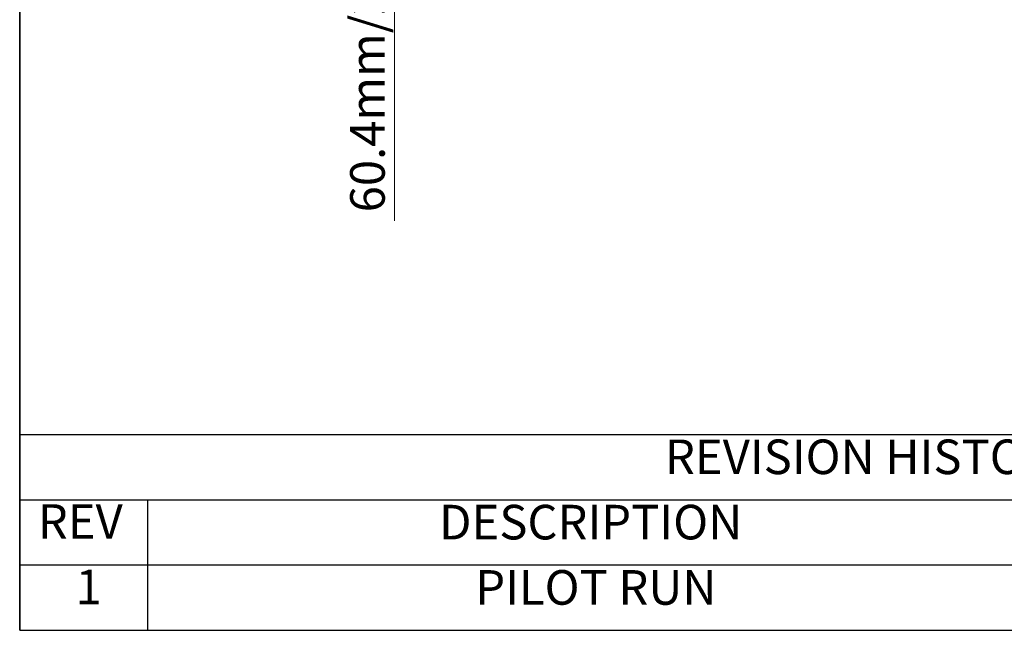
# Model space of a CAD drawing. Units: millimetres. Extents: x 25 to 2075, y 25 to 1460.
# Drawn here: x 25 to 452, y 25 to 290 of the extents above; entities that cross this region are included whole.
import ezdxf

# ---------------------------------------------------------------- set-up
doc = ezdxf.new("R2010")
doc.units = ezdxf.units.MM
doc.header["$LTSCALE"] = 5
for name, color, linetype, lineweight in [('Border_0', 7, 'Continuous', 35), ('Dimensions(A H Standard)', 7, 'Continuous', 9), ('Symbols(A H Standard)', 7, 'Continuous', 25)]:
    doc.layers.add(name, color=color, linetype=linetype, lineweight=lineweight)
doc.styles.add('DEFAULT-A H Standard', font='arial_1.ttf')
doc.dimstyles.new('DEFAULT', dxfattribs={"dimscale": 5, "dimtxt": 3, "dimasz": 2.5, "dimexe": 3, "dimexo": 1, "dimgap": 0.75, "dimtad": 1, "dimrnd": 1e-08, "dimzin": 0, "dimdsep": 46, "dimtxsty": 'DEFAULT-A H Standard', "dimcen": 0.09, "dimdle": 10, "dimclrd": 7, "dimclre": 7, "dimclrt": 7, "dimazin": 1, "dimtfac": 0.833333, "dimtofl": 0, "dimtmove": 0, "dimatfit": 3, "dimfxl": 0, "dimtolj": 1, "dimtzin": 0, "dimlwd": -1, "dimlwe": -1, "dimarcsym": 0})

# ---------------------------------------------------------------- blocks, each defined once
blk = doc.blocks.new('Borders Default Border')
at = {"layer": 'Border_0', "flags": 128}
blk.add_lwpolyline([(5, 5), (5, 292)], dxfattribs=at)
blk = doc.blocks.new('REVISION HISTORY')
at = {"layer": 'Symbols(A H Standard)'}
for p, q in [((5, 21.988), (156.137, 21.988)), ((5, 21.988), (5, 16.325)), ((5, 16.325), (156.137, 16.325)), ((5, 16.325), (5, 10.663)), ((16.083, 16.325), (16.083, 10.663)), ((5, 10.663), (156.137, 10.663)), ((5, 10.663), (5, 5)), ((16.083, 10.663), (16.083, 5)), ((5, 5), (156.137, 5))]:
    blk.add_line(p, q, dxfattribs=at)
at = {"layer": 'Symbols(A H Standard)', "color": 7, "char_height": 3, "attachment_point": 7, "style": 'DEFAULT-A H Standard'}
for s, insert in [('REVISION HISTORY', (60.999, 17.605)), ('REV', (6.577, 11.994)), ('DESCRIPTION', (41.393, 11.942)), ('1', (9.854, 6.326)), ('PILOT RUN', (44.538, 6.28))]:
    blk.add_mtext(s, dxfattribs=dict(at, insert=insert))
blk = doc.blocks.new('*D15')
at = {"layer": 'Defpoints', "color": 0, "linetype": 'Continuous'}
for p in [(187.65, 412.8), (232.37, 412.8), (262.77, 352.39)]:
    blk.add_point(p, dxfattribs=at)
at = {"layer": 'Dimensions(A H Standard)', "color": 7, "linetype": 'Continuous'}
for p, q in [((227.37, 412.8), (172.65, 412.8)), ((187.65, 400.3), (187.65, 364.89)), ((257.77, 352.39), (172.65, 352.39)), ((187.65, 352.39), (187.65, 202.46))]:
    blk.add_line(p, q, dxfattribs=at)
for points in [[(185.57, 400.3), (189.74, 400.3), (187.65, 412.8)], [(185.57, 364.89), (189.74, 364.89), (187.65, 352.39)]]:
    blk.add_solid(points, dxfattribs=at)
at = {"layer": 'Dimensions(A H Standard)', "color": 7, "linetype": 'Continuous', "insert": (168.39, 206.21), "char_height": 15, "attachment_point": 1, "rotation": 90, "style": 'DEFAULT-A H Standard'}
blk.add_mtext('\\A1;\\fArial|b0|i0;\\H15.0000;60.4mm/2.4"', dxfattribs=at)

msp = doc.modelspace()

# ---------------------------------------------------------------- block references
at = {"xscale": 5, "yscale": 5, "zscale": 5}
msp.add_blockref('Borders Default Border', (0, 0), dxfattribs=at)
at = {"layer": 'Symbols(A H Standard)', "xscale": 5, "yscale": 5, "zscale": 5}
msp.add_blockref('REVISION HISTORY', (0, 0), dxfattribs=at)

# ---------------------------------------------------------------- dimensions: what is measured, and where the dimension line sits
at = {"layer": 'Dimensions(A H Standard)', "color": 7, "linetype": 'Continuous'}
dim = msp.add_linear_dim(base=(187.653, 412.804), p1=(262.766, 352.392), p2=(232.372, 412.804), angle=270, text='\\fArial|b0|i0;\\H15.0000;<>mm/2.4"', dimstyle='DEFAULT', override={"dimgap": 0.75, "dimdec": 1, "dimtol": 0, "dimlim": 0, "dimtp": 0, "dimtm": 0, "dimtdec": 2, "dimatfit": 2}, dxfattribs=at)
dim.commit()
dim.dimension.update_dxf_attribs({"geometry": '*D15', "text_midpoint": (187.653, 264.369), "dimtype": 160})

doc.saveas('drawing.dxf')
